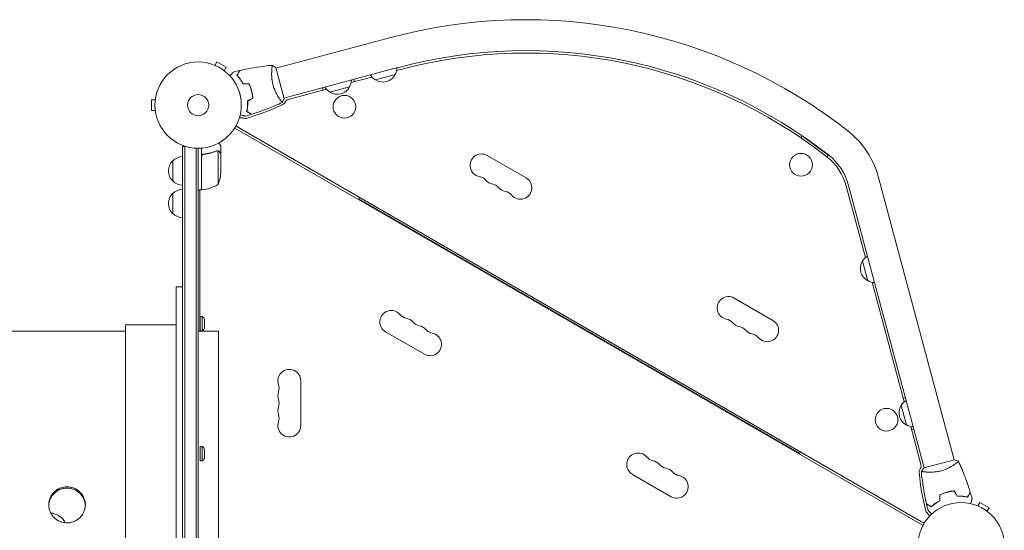
# Model space of a CAD drawing. Units: millimetres. Extents: x -3715 to 4825, y -3892 to 4442.
# Drawn here: x 546 to 1755, y 560 to 1187 of the extents above; entities that cross this region are included whole.
import ezdxf

# ---------------------------------------------------------------- set-up
doc = ezdxf.new("R2010")
doc.units = ezdxf.units.MM
doc.header["$LTSCALE"] = 20
doc.layers.add('2d', color=230, linetype='Continuous')

msp = doc.modelspace()

# ---------------------------------------------------------------- linework, layer by layer
at = {"layer": '2d', "lineweight": 0}
for p, q in [((1001.6, 1165.1), (860.5, 1127.3)), ((784.3, 1131.4), (784.3, 1131.4)), ((784.3, 1131.4), (784.3, 1131.4)), ((785.7, 1130.8), (788.1, 1135)), ((799.3, 1128.5), (788.1, 1135)), ((796.9, 1124.3), (799.3, 1128.5)), ((870.5, 1090.1), (860.4, 1127.8)), ((1011.4, 1128.4), (870.4, 1090.6)), ((1012.2, 1125.5), (1008.7, 1124.5)), ((798.1, 1123.4), (798.1, 1123.4)), ((798.1, 1123.4), (798.1, 1123.4)), ((978.4, 1116.4), (952.9, 1109.6)), ((957.1, 1110.7), (956.3, 1113.6)), ((1006.8, 1119.4), (982.7, 1112.9)), ((922.7, 1101.5), (875.5, 1088.8)), ((917.7, 1103.2), (918.5, 1100.3)), ((951, 1104.4), (926.9, 1097.9)), ((707.6, 1088.5), (707.6, 1075.5)), ((712.4, 1088.5), (707.6, 1088.5)), ((712.6, 1090), (712.6, 1090)), ((712.6, 1090), (712.6, 1090)), ((865.4, 1089.2), (865.4, 1089.2)), ((712.4, 1075.5), (707.6, 1075.5)), ((712.6, 1074), (712.6, 1074)), ((712.6, 1074), (712.6, 1074)), ((809.9, 1053.8), (1655.2, 565.7)), ((814.7, 1054.5), (1653.4, 570.3)), ((1506.6, 1044.3), (1504.9, 1042)), ((1538.9, 1020.7), (1506.6, 1044.3)), ((746, 1031.2), (746, 50.8)), ((746, 1031.2), (749.9, 1031.2)), ((748.5, 1031.2), (748.5, 50.8)), ((762.5, 1029.1), (762.5, 52.9)), ((765, 53), (765, 1029)), ((769, 977.8), (769, 1029.2)), ((793, 1021.7), (793, 1031.5)), ((769.2, 1018.6), (769.2, 977.8)), ((772.8, 1021.7), (771.3, 1021.7)), ((788.8, 1026), (788.8, 1026)), ((789.7, 984.8), (789.7, 1025.6)), ((793, 1021.7), (792.9, 1021.7)), ((793, 999.6), (793, 1021.5)), ((1167.8, 992.6), (1120.1, 1020.1)), ((1537.3, 1018.4), (1538.9, 1020.7)), ((734, 988.7), (734, 1013.7)), ((1600.6, 993.1), (1693.5, 646.4)), ((1584.5, 894.8), (1561, 982.5)), ((1563.9, 983.3), (1656.8, 636.5)), ((734, 948.7), (734, 973.7)), ((769, 977.8), (765, 977.8)), ((767, 804.5), (767, 977.8)), ((962.4, 966.9), (963.4, 968.6)), ((1503.7, 654.4), (962.4, 966.9)), ((1033, 926.1), (1032.5, 925.3)), ((1050.2, 916.2), (1049.7, 915.3)), ((1052, 915.1), (1051.5, 914.3)), ((1587.4, 866.4), (1580.9, 890.5)), ((738, 859), (738, 223)), ((746, 859), (738, 859)), ((1632, 717.5), (1592.6, 864.5)), ((1470.9, 817.6), (1423.3, 845.1)), ((767.5, 804.8), (767.5, 822.3)), ((767.5, 822.3), (770.1, 822.3)), ((770.1, 804.8), (770.1, 822.3)), ((676, 812), (676, 270)), ((738, 812), (676, 812)), ((773, 808.5), (773, 818.5)), ((676, 804.5), (89, 804.5)), ((790, 804.5), (765, 804.5)), ((767.5, 804.8), (770.1, 804.8)), ((790, 277.5), (790, 804.5)), ((995.1, 803.6), (1042.8, 776.1)), ((891, 688.5), (891, 743.5)), ((1633.7, 722.5), (1630.8, 721.7)), ((1414, 706.1), (1413.5, 705.3)), ((1634.9, 689.2), (1628.4, 713.3)), ((1431.3, 696.2), (1430.8, 695.3)), ((1433.1, 695.1), (1432.6, 694.3)), ((1653, 639.1), (1640.1, 687.3)), ((1641.2, 683.1), (1644.1, 683.9)), ((767.5, 645.1), (767.5, 662.6)), ((767.5, 662.6), (770.1, 662.6)), ((770.1, 645.1), (770.1, 662.6)), ((773, 648.9), (773, 658.9)), ((1503.7, 654.4), (1504.7, 656.1)), ((767.5, 645.1), (770.1, 645.1)), ((1694, 646.5), (1656.3, 636.4)), ((1694.8, 641.4), (1694.8, 641.4)), ((1298.3, 628.6), (1345.9, 601.1)), ((1722.7, 589.8), (1725.1, 594)), ((1736.4, 587.5), (1725.1, 594)), ((1721.3, 590.4), (1721.4, 590.4)), ((1721.3, 590.4), (1721.3, 590.4)), ((1734, 583.3), (1736.4, 587.5)), ((1735.1, 582.4), (1735.2, 582.4)), ((1735.2, 582.4), (1735.2, 582.4))]:
    msp.add_line(p, q, dxfattribs=at)
for centre, radius in [((765, 1082), 53), ((765, 1082), 13), ((944.7, 1079.9), 14), ((1505.4, 1008.7), 14), ((1610.4, 695.6), 14), ((1702, 541), 53)]:
    msp.add_circle(centre, radius, dxfattribs=at)
for centre, radius, start, end in [((1167.5, 545.9), 641, 51.9589, 105), ((1167.5, 545.9), 603, 51.9589, 105), ((1167.5, 545.9), 600, 51.9589, 105), ((992.1, 1128), 17, 329.1865, 358.9844), ((936.3, 1113.1), 17, 329.1865, 358.9844), ((991.1, 1127.8), 17, 211.0156, 240.8135), ((991.8, 1127.3), 17, 237.6679, 332.3321), ((935.3, 1112.8), 17, 211.0156, 240.8135), ((936, 1112.3), 17, 237.6679, 332.3321), ((876.8, 1084), 5, 105, 154.6621), ((740.5, 1357), 303, 286.1848, 294.9593), ((865, 1089.6), 8, 294.9593, 334.6621), ((817.9, 1060.1), 6.46, 70.3814, 111.2344), ((822.8, 1073.7), 8, 250.3814, 286.1848), ((817.9, 1060.1), 6.46, 203.7407, 240), ((1495.3, 964.9), 109, 15, 51.9589), ((746.2, 1001.7), 17, 90.6413, 135.8135), ((1113.1, 1008), 14, 60, 259.1099), ((1495.3, 964.9), 68, 15, 51.9589), ((1495.3, 964.9), 71, 15, 51.9589), ((745.5, 1001.2), 17, 132.6679, 227.3321), ((743.1, 1002.8), 50, 338.8998, 356.3757), ((1107.9, 980.5), 14, 40.8901, 79.1099), ((1160.8, 980.5), 14, 220.8901, 60), ((746.2, 1000.7), 17, 224.1865, 269.3587), ((763.7, 1027.5), 50, 276.4728, 301.3497), ((1129, 998.8), 14, 220.8901, 259.1099), ((1123.7, 971.4), 14, 40.8901, 79.1099), ((1144.9, 989.7), 14, 220.8901, 259.1099), ((745.5, 961.2), 17, 132.6679, 227.3321), ((746.2, 961.7), 17, 90.6413, 135.8135), ((769, 980.8), 3, 273.1912, 276.4728), ((1139.6, 962.2), 14, 40.8901, 79.1099), ((746.2, 960.7), 17, 224.1865, 269.3587), ((1595.8, 882.1), 17, 121.0156, 150.8135), ((1595.3, 881.4), 17, 147.6679, 242.3321), ((1596.1, 881.1), 17, 239.1865, 268.9844), ((1416.3, 833), 14, 60, 259.1099), ((765.5, 815.8), 8, 20.3641, 54.7593), ((1002.1, 815.8), 14, 40.8901, 240), ((1023.3, 834.1), 14, 220.8901, 259.1099), ((1018, 806.6), 14, 40.8901, 79.1099), ((1039.2, 824.9), 14, 220.8901, 259.1099), ((1033.9, 797.4), 14, 40.8901, 79.1099), ((1411, 805.5), 14, 40.8901, 79.1099), ((1432.1, 823.8), 14, 220.8901, 259.1099), ((1463.9, 805.5), 14, 220.8901, 60), ((765.5, 811.3), 8, 305.2407, 339.6359), ((1049.8, 788.3), 14, 240, 79.1099), ((1055.1, 815.8), 14, 220.8901, 259.1099), ((1426.8, 796.4), 14, 40.8901, 79.1099), ((1448, 814.7), 14, 220.8901, 259.1099), ((1442.7, 787.2), 14, 40.8901, 79.1099), ((877, 743.5), 14, 0, 199.1099), ((850.5, 734.3), 14, 340.8901, 19.1099), ((877, 725.2), 14, 160.8901, 199.1099), ((850.5, 716), 14, 340.8901, 19.1099), ((1643.3, 704.9), 17, 121.0156, 150.8135), ((877, 706.8), 14, 160.8901, 199.1099), ((850.5, 697.7), 14, 340.8901, 19.1099), ((1642.8, 704.2), 17, 147.6679, 242.3321), ((877, 688.5), 14, 160.8901, 0), ((1643.6, 703.9), 17, 239.1865, 268.9844), ((765.5, 656.1), 8, 20.3641, 54.7593), ((1305.3, 640.8), 14, 40.8901, 240), ((765.5, 651.7), 8, 305.2407, 339.6359), ((1326.4, 659.1), 14, 220.8901, 259.1099), ((1321.1, 631.6), 14, 40.8901, 79.1099), ((1342.3, 649.9), 14, 220.8901, 259.1099), ((1337, 622.4), 14, 40.8901, 79.1099), ((1358.2, 640.8), 14, 220.8901, 259.1099), ((1658.6, 631.4), 8, 140.6735, 185.0407), ((1952.4, 657.3), 303, 185.0407, 193.8152), ((1650.1, 638.4), 3, 320.6735, 15), ((1352.9, 613.3), 14, 240, 79.1099), ((1666, 586.9), 8, 193.8152, 229.6186), ((1656.6, 575.8), 6.46, 8.7712, 49.6186), ((1656.6, 575.8), 6.46, 240, 276.2542)]:
    msp.add_arc(centre, radius, start, end, dxfattribs=at)
for points, knots in [([(812.9, 1118.6), (813.3, 1119.3), (813.7, 1120), (814.3, 1121.1), (814.6, 1121.6), (815, 1122.4), (815.2, 1122.6), (815.4, 1123), (815.5, 1123.2), (815.8, 1123.7), (816, 1124), (816.1, 1124.3), (816.2, 1124.3), (816.2, 1124.4), (816.3, 1124.5), (816.3, 1124.5), (816.3, 1124.5), (816.3, 1124.5), (816.3, 1124.5), (816.3, 1124.5), (816.3, 1124.5), (816.3, 1124.5)], [0, 0, 0, 0, 0.00350666, 0.00350666, 0.00701332, 0.00701332, 0.00876665, 0.00876665, 0.01051997, 0.01051997, 0.01402663, 0.01402663, 0.01577996, 0.01577996, 0.01753329, 0.01753329, 0.02103995, 0.02103995, 0.02454661, 0.02454661, 0.02744921, 0.02744921, 0.02744921, 0.02744921]), ([(816.3, 1124.5), (819.5, 1125.3), (822.8, 1126), (831.1, 1127.6), (836.2, 1128.4), (846.4, 1129.8), (851.4, 1130.4), (856.4, 1130.8)], [0, 0, 0, 0, 10.001335, 10.001335, 25.652861, 25.652861, 40.904303, 40.904303, 40.904303, 40.904303]), ([(857, 1106.7), (856.8, 1107.5), (856.6, 1108.3), (856.2, 1110), (856.1, 1110.8), (855.9, 1112), (855.8, 1112.4), (855.7, 1113.3), (855.7, 1113.7), (855.5, 1114.9), (855.5, 1115.7), (855.4, 1117.2), (855.3, 1117.9), (855.3, 1119.4), (855.3, 1120.1), (855.3, 1122.1), (855.3, 1123.4), (855.5, 1125.1), (855.5, 1125.6), (855.6, 1126.6), (855.6, 1127.1), (855.8, 1128.4), (855.9, 1129.1), (856.1, 1129.9), (856.1, 1130.1), (856.2, 1130.5), (856.3, 1130.6), (856.3, 1130.7), (856.3, 1130.8), (856.4, 1130.8), (856.4, 1130.8), (856.5, 1130.8), (856.5, 1130.8), (856.5, 1130.8), (856.5, 1130.8), (856.5, 1130.8)], [0.16356818, 0.16356818, 0.16356818, 0.16356818, 0.1661247, 0.1661247, 0.16868122, 0.16868122, 0.16995948, 0.16995948, 0.17123774, 0.17123774, 0.17379425, 0.17379425, 0.17635077, 0.17635077, 0.17890729, 0.17890729, 0.18402032, 0.18402032, 0.18657684, 0.18657684, 0.18913336, 0.18913336, 0.19424639, 0.19424639, 0.19680291, 0.19680291, 0.19935943, 0.19935943, 0.20063769, 0.20063769, 0.20191595, 0.20191595, 0.20447247, 0.20447247, 0.20490292, 0.20490292, 0.20490292, 0.20490292]), ([(855.9, 1129), (855.9, 1129.2), (856, 1129.4), (856.1, 1129.9), (856.1, 1130.1), (856.2, 1130.5), (856.3, 1130.6), (856.3, 1130.7), (856.3, 1130.8), (856.4, 1130.8), (856.4, 1130.8), (856.5, 1130.8), (856.5, 1130.8), (856.5, 1130.8), (856.5, 1130.8), (856.5, 1130.8)], [0.19243018, 0.19243018, 0.19243018, 0.19243018, 0.19424639, 0.19424639, 0.19680291, 0.19680291, 0.19935943, 0.19935943, 0.20063769, 0.20063769, 0.20191595, 0.20191595, 0.20447247, 0.20447247, 0.20490292, 0.20490292, 0.20490292, 0.20490292]), ([(856.5, 1130.8), (857.6, 1130.1), (858.8, 1129.2), (860.1, 1128.1), (860.2, 1127.9), (860.4, 1127.8)], [0, 0, 0, 0, 4.405134, 4.405134, 5.108724, 5.108724, 5.108724, 5.108724]), ([(803.8, 1118.1), (804, 1118.2), (804.1, 1118.4), (804.8, 1119.1), (805.4, 1119.7), (806.2, 1120.4), (806.4, 1120.7), (806.8, 1121.1), (807, 1121.3), (807.4, 1121.7), (807.6, 1121.9), (807.9, 1122.1), (808, 1122.3), (808.2, 1122.4), (808.2, 1122.5), (808.3, 1122.6), (808.3, 1122.6), (808.3, 1122.6), (808.3, 1122.6), (808.3, 1122.6), (808.3, 1122.6), (808.3, 1122.6), (808.3, 1122.6), (808.3, 1122.6)], [0.00292252, 0.00292252, 0.00292252, 0.00292252, 0.00379004, 0.00379004, 0.00758008, 0.00758008, 0.0094751, 0.0094751, 0.01137012, 0.01137012, 0.01326514, 0.01326514, 0.01516016, 0.01516016, 0.01705518, 0.01705518, 0.01800269, 0.01800269, 0.0189502, 0.0189502, 0.02274024, 0.02274024, 0.02935902, 0.02935902, 0.02935902, 0.02935902]), ([(812.7, 1118.6), (813, 1119.3), (813.4, 1119.9), (814.1, 1121.1), (814.4, 1121.6), (814.8, 1122.3), (814.9, 1122.5), (815.2, 1123), (815.3, 1123.1), (815.6, 1123.7), (815.7, 1123.9), (815.9, 1124.2), (815.9, 1124.3), (816, 1124.4), (816, 1124.4), (816, 1124.4), (816, 1124.4), (816, 1124.4), (816, 1124.5), (816, 1124.5), (816, 1124.5), (816, 1124.5), (816, 1124.5), (816, 1124.5)], [0, 0, 0, 0, 0.0035063, 0.0035063, 0.0070126, 0.0070126, 0.00876575, 0.00876575, 0.0105189, 0.0105189, 0.0140252, 0.0140252, 0.01577835, 0.01577835, 0.01665493, 0.01665493, 0.0175315, 0.0175315, 0.02103781, 0.02103781, 0.02454411, 0.02454411, 0.0274484, 0.0274484, 0.0274484, 0.0274484]), ([(820.1, 1108.1), (819.5, 1109.2), (818.9, 1110.3), (817.7, 1112.2), (817, 1113.2), (816.1, 1114.5), (815.8, 1114.9), (815.1, 1115.7), (814.8, 1116.1), (813.9, 1117.3), (813.2, 1118), (812.7, 1118.6)], [0, 0, 0, 0, 0.00404294, 0.00404294, 0.00808588, 0.00808588, 0.01010735, 0.01010735, 0.01212882, 0.01212882, 0.01617176, 0.01617176, 0.01617176, 0.01617176]), ([(820.1, 1108.1), (819.5, 1109.2), (818.9, 1110.3), (817.7, 1112.2), (817, 1113.2), (816.1, 1114.5), (815.8, 1114.9), (815.1, 1115.7), (814.8, 1116.1), (813.9, 1117.3), (813.2, 1118), (812.7, 1118.6)], [0, 0, 0, 0, 0.00404294, 0.00404294, 0.00808588, 0.00808588, 0.01010735, 0.01010735, 0.01212882, 0.01212882, 0.01617176, 0.01617176, 0.01617176, 0.01617176]), ([(820.2, 1108.3), (819.7, 1109.4), (819.1, 1110.4), (817.8, 1112.4), (817.2, 1113.3), (816, 1115), (815.3, 1115.8), (814.1, 1117.3), (813.5, 1118), (812.9, 1118.6)], [0, 0, 0, 0, 0.00398181, 0.00398181, 0.00796362, 0.00796362, 0.01194542, 0.01194542, 0.01592723, 0.01592723, 0.01592723, 0.01592723]), ([(830.5, 1099.6), (830.1, 1101.1), (829.7, 1102.5), (828.9, 1104.6), (828.6, 1105.4), (828, 1106.7), (827.7, 1107.4), (827.4, 1108.1)], [0.009233803, 0.009233803, 0.009233803, 0.009233803, 0.013850802, 0.013850802, 0.016159301, 0.016159301, 0.0184678, 0.0184678, 0.0184678, 0.0184678]), ([(830.5, 1099.6), (830.1, 1101.1), (829.7, 1102.5), (828.9, 1104.6), (828.6, 1105.4), (828, 1106.7), (827.7, 1107.4), (827.4, 1108.1)], [0.009233803, 0.009233803, 0.009233803, 0.009233803, 0.013850802, 0.013850802, 0.016159301, 0.016159301, 0.0184678, 0.0184678, 0.0184678, 0.0184678]), ([(830.7, 1099.6), (830.3, 1101.1), (829.8, 1102.6), (829, 1104.8), (828.7, 1105.5), (828.1, 1106.9), (827.8, 1107.6), (827.5, 1108.3)], [0.009405818, 0.009405818, 0.009405818, 0.009405818, 0.01410835, 0.01410835, 0.016459616, 0.016459616, 0.018810883, 0.018810883, 0.018810883, 0.018810883]), ([(868.6, 1085.4), (868.6, 1085.4), (868.6, 1085.4), (868.6, 1085.4), (868.6, 1085.4), (868.6, 1085.4), (868.6, 1085.4), (868.5, 1085.4), (868.5, 1085.5), (868.2, 1085.6), (868, 1085.9), (867.4, 1086.5), (867.2, 1086.7), (866.8, 1087.3), (866.5, 1087.6), (865.8, 1088.6), (865.2, 1089.5), (864.4, 1090.6), (864.2, 1090.9), (863.9, 1091.4), (863.7, 1091.6), (863.2, 1092.4), (862.9, 1093), (862.2, 1094.2), (861.9, 1094.8), (861.4, 1095.7), (861.2, 1096), (860.9, 1096.7), (860.7, 1097.1), (859.8, 1098.8), (859.2, 1100.2), (858.3, 1102.6), (858, 1103.4), (857.5, 1105), (857.2, 1105.8), (857, 1106.7)], [0.12220864, 0.12220864, 0.12220864, 0.12220864, 0.12268837, 0.12268837, 0.12524335, 0.12524335, 0.12652085, 0.12652085, 0.12779834, 0.12779834, 0.13290832, 0.13290832, 0.13546331, 0.13546331, 0.1380183, 0.1380183, 0.14312827, 0.14312827, 0.14440577, 0.14440577, 0.14568326, 0.14568326, 0.14823825, 0.14823825, 0.15079324, 0.15079324, 0.15207073, 0.15207073, 0.15334823, 0.15334823, 0.15845821, 0.15845821, 0.16101319, 0.16101319, 0.16356818, 0.16356818, 0.16356818, 0.16356818]), ([(832.1, 1090.6), (831.9, 1092.1), (831.8, 1093.5), (831.4, 1095.8), (831.2, 1096.5), (830.9, 1098), (830.7, 1098.8), (830.5, 1099.6)], [0, 0, 0, 0, 0.004616902, 0.004616902, 0.006925353, 0.006925353, 0.009233803, 0.009233803, 0.009233803, 0.009233803]), ([(832.1, 1090.6), (831.9, 1092.1), (831.8, 1093.5), (831.4, 1095.8), (831.2, 1096.5), (830.9, 1098), (830.7, 1098.8), (830.5, 1099.6)], [0, 0, 0, 0, 0.004616902, 0.004616902, 0.006925353, 0.006925353, 0.009233803, 0.009233803, 0.009233803, 0.009233803]), ([(832.3, 1090.5), (832.2, 1092), (832, 1093.5), (831.6, 1095.8), (831.4, 1096.5), (831.1, 1098.1), (830.9, 1098.8), (830.7, 1099.6)], [0, 0, 0, 0, 0.004702909, 0.004702909, 0.007054363, 0.007054363, 0.009405818, 0.009405818, 0.009405818, 0.009405818]), ([(825.8, 1087), (825.8, 1085.7), (825.8, 1084.5), (825.7, 1082.1), (825.7, 1081), (825.5, 1079.4), (825.4, 1078.9), (825.3, 1077.8), (825.2, 1077.3), (825, 1075.9), (824.8, 1075), (824.6, 1074.1)], [0, 0, 0, 0, 0.00404294, 0.00404294, 0.00808588, 0.00808588, 0.01010735, 0.01010735, 0.01212882, 0.01212882, 0.01617176, 0.01617176, 0.01617176, 0.01617176]), ([(825.8, 1087), (825.8, 1085.7), (825.8, 1084.5), (825.7, 1082.1), (825.7, 1081), (825.5, 1079.4), (825.4, 1078.9), (825.3, 1077.8), (825.2, 1077.3), (825, 1075.9), (824.8, 1075), (824.6, 1074.1)], [0, 0, 0, 0, 0.00404294, 0.00404294, 0.00808588, 0.00808588, 0.01010735, 0.01010735, 0.01212882, 0.01212882, 0.01617176, 0.01617176, 0.01617176, 0.01617176]), ([(826, 1086.9), (826, 1085.6), (826, 1084.4), (825.9, 1082.1), (825.9, 1081), (825.6, 1078.9), (825.5, 1077.9), (825.2, 1075.9), (825, 1075), (824.8, 1074.2)], [0, 0, 0, 0, 0.00398181, 0.00398181, 0.00796362, 0.00796362, 0.01194542, 0.01194542, 0.01592723, 0.01592723, 0.01592723, 0.01592723]), ([(868.6, 1085.4), (865.6, 1084), (862.6, 1082.7), (854.8, 1079.4), (850, 1077.4), (840.4, 1073.9), (835.5, 1072.3), (830.7, 1070.8)], [0.059167, 0.059167, 0.059167, 0.059167, 10.001334, 10.001334, 25.653123, 25.653123, 40.963039, 40.963039, 40.963039, 40.963039]), ([(822.9, 1068.5), (822.9, 1068.5), (822.8, 1068.5), (822.8, 1068.5), (822.8, 1068.5), (822.8, 1068.5), (822.8, 1068.5), (822.8, 1068.5), (822.8, 1068.5), (822.7, 1068.5), (822.6, 1068.6), (822.2, 1068.7), (821.8, 1068.8), (821, 1069), (820.7, 1069.1), (820.1, 1069.2), (819.8, 1069.3), (818.8, 1069.6), (818, 1069.8), (817, 1070.1), (816.8, 1070.1), (816.7, 1070.2)], [0.03093242, 0.03093242, 0.03093242, 0.03093242, 0.03756195, 0.03756195, 0.04131815, 0.04131815, 0.04225719, 0.04225719, 0.04319624, 0.04319624, 0.04507434, 0.04507434, 0.04883054, 0.04883054, 0.05070863, 0.05070863, 0.05258673, 0.05258673, 0.05634293, 0.05634293, 0.0571887, 0.0571887, 0.0571887, 0.0571887]), ([(822.9, 1068.5), (822.8, 1068.5), (822.8, 1068.5), (822.8, 1068.5), (822.8, 1068.5), (822.8, 1068.5), (822.8, 1068.5), (822.8, 1068.5)], [0.032466378, 0.032466378, 0.032466378, 0.032466378, 0.03756195, 0.03756195, 0.041318145, 0.041318145, 0.042083011, 0.042083011, 0.042083011, 0.042083011]), ([(824.6, 1074.1), (825.3, 1073.7), (825.9, 1073.4), (827, 1072.7), (827.6, 1072.4), (828.3, 1072), (828.5, 1071.8), (828.9, 1071.6), (829.1, 1071.5), (829.6, 1071.2), (829.9, 1071), (830.2, 1070.9), (830.2, 1070.8), (830.3, 1070.8), (830.3, 1070.8), (830.4, 1070.8), (830.4, 1070.8), (830.4, 1070.7), (830.4, 1070.7), (830.4, 1070.7), (830.4, 1070.7), (830.4, 1070.7), (830.4, 1070.7), (830.4, 1070.7)], [0, 0, 0, 0, 0.0035063, 0.0035063, 0.0070126, 0.0070126, 0.00876575, 0.00876575, 0.0105189, 0.0105189, 0.0140252, 0.0140252, 0.01577835, 0.01577835, 0.01665493, 0.01665493, 0.0175315, 0.0175315, 0.02103781, 0.02103781, 0.02454411, 0.02454411, 0.0274484, 0.0274484, 0.0274484, 0.0274484]), ([(824.8, 1074.2), (825.5, 1073.8), (826.1, 1073.5), (827.3, 1072.8), (827.8, 1072.5), (828.5, 1072.1), (828.7, 1071.9), (829.1, 1071.7), (829.3, 1071.6), (829.9, 1071.3), (830.1, 1071.1), (830.4, 1071), (830.5, 1070.9), (830.6, 1070.9), (830.6, 1070.8), (830.7, 1070.8), (830.7, 1070.8), (830.7, 1070.8), (830.7, 1070.8), (830.7, 1070.8), (830.7, 1070.8), (830.7, 1070.8)], [0, 0, 0, 0, 0.00350666, 0.00350666, 0.00701332, 0.00701332, 0.00876665, 0.00876665, 0.01051997, 0.01051997, 0.01402663, 0.01402663, 0.01577996, 0.01577996, 0.01753329, 0.01753329, 0.02103995, 0.02103995, 0.02454661, 0.02454661, 0.02744921, 0.02744921, 0.02744921, 0.02744921]), ([(793, 1031.5), (793, 1031.5), (792.9, 1031.6), (792.8, 1031.9), (792.7, 1032.1), (792.5, 1032.3), (792.5, 1032.4), (792.4, 1032.6), (792.3, 1032.7), (792.3, 1032.7), (791.9, 1033.5), (791.3, 1034.4), (790.6, 1035.6)], [0.5, 0.5, 0.5, 0.5, 0.625, 0.625, 0.6875, 0.6875, 0.71875, 0.734375, 0.734375, 0.75, 0.75, 0.9464969, 0.9464969, 0.9464969, 0.9464969]), ([(769, 1018.8), (769, 1019), (769, 1019.2), (769.1, 1019.5), (769.1, 1019.7), (769.3, 1020), (769.3, 1020.2), (769.5, 1020.5), (769.6, 1020.7), (769.9, 1020.9), (770, 1021.1), (770.3, 1021.3), (770.5, 1021.4), (770.8, 1021.5), (771, 1021.6), (771.3, 1021.7), (771.5, 1021.7), (771.7, 1021.8)], [0, 0, 0, 0, 0.000547172, 0.000547172, 0.001094344, 0.001094344, 0.001641516, 0.001641516, 0.002188688, 0.002188688, 0.00273586, 0.00273586, 0.003283032, 0.003283032, 0.003830204, 0.003830204, 0.004377377, 0.004377377, 0.004377377, 0.004377377]), ([(769.4, 1019.6), (769.5, 1019.9), (769.6, 1020.1), (769.8, 1020.5), (769.9, 1020.6), (770.1, 1020.8), (770.2, 1020.9), (770.6, 1021.1), (770.8, 1021.3), (771.3, 1021.5), (771.6, 1021.6), (771.9, 1021.6)], [0.001013661, 0.001013661, 0.001013661, 0.001013661, 0.001852653, 0.001852653, 0.002272148, 0.002272148, 0.002691644, 0.002691644, 0.003530636, 0.003530636, 0.004369628, 0.004369628, 0.004369628, 0.004369628]), ([(787.7, 1025.8), (785.2, 1024.8), (782.7, 1024), (778.7, 1023), (777.3, 1022.7), (775.2, 1022.3), (774.5, 1022.1), (773.1, 1021.9), (772.4, 1021.8), (771.7, 1021.8)], [0, 0, 0, 0, 0.00869705, 0.00869705, 0.01304558, 0.01304558, 0.01521984, 0.01521984, 0.01739411, 0.01739411, 0.01739411, 0.01739411]), ([(771.9, 1021.6), (774.7, 1021.9), (777.5, 1022.4), (782.7, 1023.8), (785.3, 1024.6), (787.7, 1025.6)], [0, 0, 0, 0, 0.00859307, 0.00859307, 0.01718614, 0.01718614, 0.01718614, 0.01718614]), ([(788.8, 1025.8), (789, 1025.8), (789.1, 1025.8), (789.4, 1025.7), (789.6, 1025.7), (789.7, 1025.6)], [0.001328787, 0.001328787, 0.001328787, 0.001328787, 0.001872455, 0.001872455, 0.002416124, 0.002416124, 0.002416124, 0.002416124]), ([(789.1, 1026), (789.3, 1026), (789.5, 1025.9), (789.8, 1025.8), (789.9, 1025.8), (790, 1025.7)], [0.000526185, 0.000526185, 0.000526185, 0.000526185, 0.001315456, 0.001315456, 0.002104727, 0.002104727, 0.002104727, 0.002104727]), ([(790, 1025.7), (790.2, 1025.7), (790.3, 1025.6), (790.5, 1025.5), (790.6, 1025.4), (790.7, 1025.3), (790.7, 1025.3), (790.7, 1025.3), (790.7, 1025.3), (790.8, 1025.3), (790.8, 1025.3), (791, 1025), (791.2, 1024.8), (791.4, 1024.5)], [0, 0, 0, 0, 0.25, 0.25, 0.375, 0.4375, 0.46875, 0.484375, 0.492188, 0.492188, 0.5, 0.5, 1, 1, 1, 1]), ([(791.4, 1024.3), (791.3, 1024.4), (791.2, 1024.6), (791, 1024.8), (790.9, 1024.9), (790.6, 1025.2), (790.4, 1025.4), (790.1, 1025.5)], [0, 0, 0, 0, 0.001089402, 0.001089402, 0.002178803, 0.002178803, 0.004357607, 0.004357607, 0.004357607, 0.004357607]), ([(793, 1021.5), (792.9, 1021.7), (792.7, 1022), (792.1, 1023), (791.8, 1023.6), (791.4, 1024.3)], [0, 0, 0, 0, 0.00517024, 0.00517024, 0.01034048, 0.01034048, 0.01034048, 0.01034048]), ([(1698.6, 644.6), (1698.6, 644.6), (1698.6, 644.6), (1698.6, 644.6), (1698.6, 644.6), (1698.6, 644.6), (1698.6, 644.6), (1698.6, 644.5), (1698.6, 644.5), (1698.4, 644.2), (1698.2, 644), (1697.5, 643.4), (1697.3, 643.2), (1696.7, 642.8), (1696.4, 642.5), (1695.4, 641.8), (1694.6, 641.2), (1693.4, 640.4), (1693.2, 640.2), (1692.6, 639.9), (1692.4, 639.7), (1691.6, 639.2), (1691, 638.9), (1689.9, 638.2), (1689.3, 637.9), (1688.3, 637.4), (1688, 637.2), (1687.3, 636.9), (1687, 636.7), (1685.3, 635.8), (1683.8, 635.2), (1681.5, 634.3), (1680.7, 634), (1679, 633.5), (1678.2, 633.2), (1677.4, 633)], [0.12220864, 0.12220864, 0.12220864, 0.12220864, 0.12268837, 0.12268837, 0.12524335, 0.12524335, 0.12652085, 0.12652085, 0.12779834, 0.12779834, 0.13290832, 0.13290832, 0.13546331, 0.13546331, 0.1380183, 0.1380183, 0.14312827, 0.14312827, 0.14440577, 0.14440577, 0.14568326, 0.14568326, 0.14823825, 0.14823825, 0.15079324, 0.15079324, 0.15207073, 0.15207073, 0.15334823, 0.15334823, 0.15845821, 0.15845821, 0.16101319, 0.16101319, 0.16356818, 0.16356818, 0.16356818, 0.16356818]), ([(1698.6, 644.6), (1700, 641.6), (1701.4, 638.6), (1703.5, 633.7), (1704.2, 631.8), (1705, 629.9)], [0.059167, 0.059167, 0.059167, 0.059167, 10.001334, 10.001334, 16.200089, 16.200089, 16.200089, 16.200089]), ([(1698.6, 644.6), (1699.6, 642.6), (1700.5, 640.6), (1703.5, 633.8), (1705.4, 629), (1709.1, 619.3), (1710.8, 614.4), (1712.7, 608.6), (1713, 607.6), (1713.2, 606.7)], [0.059168, 0.059168, 0.059168, 0.059168, 6.739844, 6.739844, 22.392117, 22.392117, 38.041664, 38.041664, 40.963236, 40.963236, 40.963236, 40.963236]), ([(1653.2, 632.5), (1654, 633.6), (1654.9, 634.8), (1656, 636.1), (1656.1, 636.2), (1656.3, 636.4)], [0, 0, 0, 0, 4.405134, 4.405134, 5.108724, 5.108724, 5.108724, 5.108724]), ([(1677.4, 633), (1676.5, 632.8), (1675.7, 632.6), (1674.1, 632.2), (1673.2, 632.1), (1672, 631.9), (1671.6, 631.8), (1670.8, 631.7), (1670.4, 631.7), (1669.2, 631.5), (1668.4, 631.5), (1666.8, 631.4), (1666.1, 631.3), (1664.6, 631.3), (1663.9, 631.3), (1661.9, 631.3), (1660.7, 631.3), (1659, 631.5), (1658.4, 631.5), (1657.4, 631.6), (1657, 631.6), (1655.7, 631.8), (1655, 631.9), (1654.2, 632.1), (1653.9, 632.1), (1653.6, 632.2), (1653.4, 632.3), (1653.3, 632.3), (1653.3, 632.3), (1653.2, 632.4), (1653.2, 632.4), (1653.2, 632.5), (1653.2, 632.5), (1653.2, 632.5), (1653.2, 632.5), (1653.2, 632.5)], [0.16356818, 0.16356818, 0.16356818, 0.16356818, 0.1661247, 0.1661247, 0.16868122, 0.16868122, 0.16995948, 0.16995948, 0.17123774, 0.17123774, 0.17379425, 0.17379425, 0.17635077, 0.17635077, 0.17890729, 0.17890729, 0.18402032, 0.18402032, 0.18657684, 0.18657684, 0.18913336, 0.18913336, 0.19424639, 0.19424639, 0.19680291, 0.19680291, 0.19935943, 0.19935943, 0.20063769, 0.20063769, 0.20191595, 0.20191595, 0.20447247, 0.20447247, 0.20490292, 0.20490292, 0.20490292, 0.20490292]), ([(1655.1, 631.9), (1654.8, 631.9), (1654.6, 632), (1654.2, 632.1), (1653.9, 632.1), (1653.6, 632.2), (1653.4, 632.3), (1653.3, 632.3), (1653.3, 632.3), (1653.2, 632.4), (1653.2, 632.4), (1653.2, 632.5), (1653.2, 632.5), (1653.2, 632.5), (1653.2, 632.5), (1653.2, 632.5)], [0.19243018, 0.19243018, 0.19243018, 0.19243018, 0.19424639, 0.19424639, 0.19680291, 0.19680291, 0.19935943, 0.19935943, 0.20063769, 0.20063769, 0.20191595, 0.20191595, 0.20447247, 0.20447247, 0.20490292, 0.20490292, 0.20490292, 0.20490292]), ([(1659.5, 592.3), (1658.8, 595.5), (1658.1, 598.8), (1656.5, 607.1), (1655.6, 612.2), (1654.2, 622.4), (1653.6, 627.4), (1653.2, 632.4)], [0, 0, 0, 0, 10.001335, 10.001335, 25.652861, 25.652861, 40.904302, 40.904302, 40.904302, 40.904302]), ([(1707.8, 622.6), (1708, 622.1), (1708.2, 621.6), (1709.1, 619.1), (1709.8, 617), (1710.5, 615)], [24.023069, 24.023069, 24.023069, 24.023069, 25.653152, 25.653152, 32.187118, 32.187118, 32.187118, 32.187118]), ([(604, 569), (602.5, 569), (601.1, 569.2), (599.3, 569.5), (598.9, 569.6), (598.2, 569.8), (597.8, 569.9), (596.8, 570.2), (596.1, 570.4), (594.7, 571), (594.1, 571.3), (593.1, 571.8), (592.8, 572), (592.1, 572.4), (591.8, 572.6), (590.3, 573.6), (589.1, 574.5), (587.6, 576.1), (587.1, 576.6), (586.4, 577.5), (586.2, 577.8), (585.7, 578.3), (585.5, 578.6), (584.5, 580.2), (583.8, 581.4), (582.9, 583.5), (582.7, 584.1), (582.3, 585.5), (582.1, 586.2), (581.6, 588.4), (581.5, 589.8), (581.5, 592), (581.5, 592.7), (581.7, 594.1), (581.8, 594.9), (582.1, 596.3), (582.2, 597), (582.7, 598.3), (582.9, 599), (583.8, 601), (584.5, 602.3), (585.7, 604.1), (586.1, 604.6), (587.1, 605.8), (587.6, 606.3), (589.1, 607.8), (590.2, 608.7), (591.8, 609.7), (592.1, 609.9), (592.7, 610.3), (593.1, 610.4), (594, 610.9), (594.7, 611.2), (596, 611.8), (596.7, 612), (598.1, 612.4), (598.9, 612.6), (601, 613), (602.5, 613.2), (604, 613.2)], [0.07037727, 0.07037727, 0.07037727, 0.07037727, 0.07477483, 0.07477483, 0.07587422, 0.07587422, 0.07697361, 0.07697361, 0.07917239, 0.07917239, 0.08137117, 0.08137117, 0.08247056, 0.08247056, 0.08356995, 0.08356995, 0.08796751, 0.08796751, 0.09016629, 0.09016629, 0.09126568, 0.09126568, 0.09236507, 0.09236507, 0.09676263, 0.09676263, 0.0989614, 0.0989614, 0.10116018, 0.10116018, 0.10555774, 0.10555774, 0.10775652, 0.10775652, 0.1099553, 0.1099553, 0.11215408, 0.11215408, 0.11435286, 0.11435286, 0.11875042, 0.11875042, 0.1209492, 0.1209492, 0.12314798, 0.12314798, 0.12754553, 0.12754553, 0.12864492, 0.12864492, 0.12974431, 0.12974431, 0.13194309, 0.13194309, 0.13414187, 0.13414187, 0.13634065, 0.13634065, 0.14073821, 0.14073821, 0.14073821, 0.14073821]), ([(581.5, 590.5), (581.5, 590.9), (581.6, 591.4), (581.7, 592.5), (581.8, 593.2), (582.1, 594.6), (582.2, 595.3), (582.7, 596.7), (582.9, 597.4), (583.8, 599.4), (584.5, 600.7), (585.7, 602.4), (586.1, 603), (587.1, 604.1), (587.6, 604.7), (589.1, 606.2), (590.2, 607.1), (591.8, 608.1), (592.1, 608.3), (592.7, 608.6), (593.1, 608.8), (594, 609.3), (594.7, 609.6), (596, 610.2), (596.7, 610.4), (598.1, 610.8), (598.9, 611), (601, 611.4), (602.5, 611.6), (604, 611.6)], [0.10639099, 0.10639099, 0.10639099, 0.10639099, 0.10775983, 0.10775983, 0.10995868, 0.10995868, 0.11215753, 0.11215753, 0.11435637, 0.11435637, 0.11875407, 0.11875407, 0.12095291, 0.12095291, 0.12315176, 0.12315176, 0.12754945, 0.12754945, 0.12864887, 0.12864887, 0.1297483, 0.1297483, 0.13194714, 0.13194714, 0.13414599, 0.13414599, 0.13634484, 0.13634484, 0.14074253, 0.14074253, 0.14074253, 0.14074253]), ([(604, 613.2), (605.5, 613.2), (606.9, 613), (609.1, 612.6), (609.8, 612.5), (611.2, 612), (611.9, 611.8), (614, 611), (615.3, 610.3), (616.8, 609.3), (617.1, 609.1), (617.7, 608.7), (618, 608.5), (618.8, 607.8), (619.4, 607.3), (621, 605.8), (621.9, 604.7), (622.9, 603.2), (623.1, 602.9), (623.5, 602.3), (623.7, 602), (624.2, 601), (624.5, 600.4), (625.1, 599), (625.3, 598.4), (625.6, 597.3), (625.7, 597), (625.9, 596.3), (626, 595.9), (626.4, 594.2), (626.5, 592.7), (626.5, 590.6), (626.5, 589.8), (626.4, 588.8), (626.3, 588.4), (626.2, 587.7), (626.1, 587.3), (625.8, 585.5), (625.4, 584.2), (624.5, 582.1), (624.2, 581.5), (623.5, 580.2), (623.1, 579.6), (621.9, 577.7), (621, 576.6), (618.9, 574.5), (617.7, 573.6), (615.9, 572.4), (615.3, 572), (614, 571.3), (613.3, 571), (611.2, 570.2), (609.8, 569.7), (607.7, 569.3), (606.9, 569.2), (605.5, 569), (604.7, 569), (604, 569)], [0, 0, 0, 0, 0.00439858, 0.00439858, 0.00659787, 0.00659787, 0.00879716, 0.00879716, 0.01319574, 0.01319574, 0.01429538, 0.01429538, 0.01539503, 0.01539503, 0.01759432, 0.01759432, 0.0219929, 0.0219929, 0.02309254, 0.02309254, 0.02419219, 0.02419219, 0.02639148, 0.02639148, 0.02859077, 0.02859077, 0.02969041, 0.02969041, 0.03079006, 0.03079006, 0.03518864, 0.03518864, 0.03738793, 0.03738793, 0.03848757, 0.03848757, 0.03958722, 0.03958722, 0.0439858, 0.0439858, 0.04618509, 0.04618509, 0.04838438, 0.04838438, 0.05278296, 0.05278296, 0.05718154, 0.05718154, 0.05938083, 0.05938083, 0.06158012, 0.06158012, 0.0659787, 0.0659787, 0.06817798, 0.06817798, 0.07037727, 0.07037727, 0.07037727, 0.07037727]), ([(604, 611.6), (605.5, 611.6), (606.9, 611.4), (609.1, 611), (609.8, 610.8), (611.2, 610.4), (611.9, 610.2), (614, 609.4), (615.3, 608.7), (616.8, 607.7), (617.1, 607.5), (617.7, 607.1), (618, 606.8), (618.8, 606.2), (619.4, 605.7), (621, 604.2), (621.9, 603.1), (622.9, 601.6), (623.1, 601.3), (623.5, 600.7), (623.7, 600.3), (624.2, 599.4), (624.5, 598.7), (625.1, 597.4), (625.3, 596.8), (625.6, 595.7), (625.7, 595.4), (625.9, 594.7), (626, 594.3), (626.3, 592.8), (626.4, 591.6), (626.5, 590.5)], [0, 0, 0, 0, 0.00439872, 0.00439872, 0.00659807, 0.00659807, 0.00879743, 0.00879743, 0.01319615, 0.01319615, 0.01429583, 0.01429583, 0.0153955, 0.0153955, 0.01759486, 0.01759486, 0.02199358, 0.02199358, 0.02309326, 0.02309326, 0.02419294, 0.02419294, 0.02639229, 0.02639229, 0.02859165, 0.02859165, 0.02969133, 0.02969133, 0.03079101, 0.03079101, 0.03437065, 0.03437065, 0.03437065, 0.03437065]), ([(1684.4, 606.7), (1682.9, 606.3), (1681.4, 605.8), (1679.2, 605), (1678.5, 604.7), (1677.1, 604.1), (1676.4, 603.8), (1675.8, 603.5)], [0.009405818, 0.009405818, 0.009405818, 0.009405818, 0.01410835, 0.01410835, 0.016459616, 0.016459616, 0.018810883, 0.018810883, 0.018810883, 0.018810883]), ([(1684.5, 606.5), (1683, 606.1), (1681.5, 605.7), (1679.4, 604.9), (1678.7, 604.6), (1677.3, 604), (1676.6, 603.7), (1676, 603.4)], [0.009233803, 0.009233803, 0.009233803, 0.009233803, 0.013850802, 0.013850802, 0.016159301, 0.016159301, 0.0184678, 0.0184678, 0.0184678, 0.0184678]), ([(1693.6, 608.3), (1692.1, 608.2), (1690.6, 608), (1688.3, 607.6), (1687.5, 607.4), (1686, 607.1), (1685.2, 606.9), (1684.4, 606.7)], [0, 0, 0, 0, 0.004702909, 0.004702909, 0.007054363, 0.007054363, 0.009405818, 0.009405818, 0.009405818, 0.009405818]), ([(1693.4, 608.1), (1692, 607.9), (1690.5, 607.8), (1688.2, 607.4), (1687.5, 607.2), (1686, 606.9), (1685.2, 606.7), (1684.5, 606.5)], [0, 0, 0, 0, 0.004616902, 0.004616902, 0.006925353, 0.006925353, 0.009233803, 0.009233803, 0.009233803, 0.009233803]), ([(1709.8, 600.8), (1710.2, 601.5), (1710.6, 602.1), (1711.3, 603.3), (1711.6, 603.8), (1712, 604.5), (1712.1, 604.7), (1712.3, 605.1), (1712.4, 605.3), (1712.7, 605.9), (1712.9, 606.1), (1713.1, 606.4), (1713.1, 606.5), (1713.2, 606.6), (1713.2, 606.6), (1713.2, 606.7), (1713.2, 606.7), (1713.2, 606.7), (1713.2, 606.7), (1713.2, 606.7), (1713.2, 606.7), (1713.2, 606.7)], [0, 0, 0, 0, 0.00350666, 0.00350666, 0.00701332, 0.00701332, 0.00876665, 0.00876665, 0.01051997, 0.01051997, 0.01402663, 0.01402663, 0.01577996, 0.01577996, 0.01753329, 0.01753329, 0.02103995, 0.02103995, 0.02454661, 0.02454661, 0.02744921, 0.02744921, 0.02744921, 0.02744921]), ([(1709.9, 600.6), (1710.3, 601.3), (1710.7, 601.9), (1711.3, 603), (1711.7, 603.6), (1712.1, 604.3), (1712.2, 604.5), (1712.4, 604.9), (1712.5, 605.1), (1712.8, 605.6), (1713, 605.9), (1713.2, 606.2), (1713.2, 606.2), (1713.2, 606.3), (1713.3, 606.3), (1713.3, 606.4), (1713.3, 606.4), (1713.3, 606.4), (1713.3, 606.4), (1713.3, 606.4), (1713.3, 606.4), (1713.3, 606.4), (1713.3, 606.4), (1713.3, 606.4)], [0, 0, 0, 0, 0.0035063, 0.0035063, 0.0070126, 0.0070126, 0.00876575, 0.00876575, 0.0105189, 0.0105189, 0.0140252, 0.0140252, 0.01577835, 0.01577835, 0.01665493, 0.01665493, 0.0175315, 0.0175315, 0.02103781, 0.02103781, 0.02454411, 0.02454411, 0.0274484, 0.0274484, 0.0274484, 0.0274484]), ([(1675.8, 596.2), (1674.7, 595.7), (1673.6, 595.1), (1671.7, 593.8), (1670.7, 593.2), (1669, 592), (1668.2, 591.3), (1666.7, 590.1), (1666, 589.5), (1665.4, 588.9)], [0, 0, 0, 0, 0.00398181, 0.00398181, 0.00796362, 0.00796362, 0.01194542, 0.01194542, 0.01592723, 0.01592723, 0.01592723, 0.01592723]), ([(1676, 596.1), (1674.8, 595.5), (1673.8, 594.9), (1671.8, 593.7), (1670.9, 593), (1669.5, 592.1), (1669.1, 591.8), (1668.3, 591.1), (1667.9, 590.8), (1666.7, 589.9), (1666.1, 589.2), (1665.4, 588.7)], [0, 0, 0, 0, 0.00404294, 0.00404294, 0.00808588, 0.00808588, 0.01010735, 0.01010735, 0.01212882, 0.01212882, 0.01617176, 0.01617176, 0.01617176, 0.01617176]), ([(1697.1, 601.8), (1698.3, 601.8), (1699.6, 601.8), (1701.9, 601.7), (1703, 601.7), (1704.6, 601.5), (1705.2, 601.4), (1706.2, 601.3), (1706.7, 601.2), (1708.2, 601), (1709.1, 600.8), (1709.9, 600.6)], [0, 0, 0, 0, 0.00404294, 0.00404294, 0.00808588, 0.00808588, 0.01010735, 0.01010735, 0.01212882, 0.01212882, 0.01617176, 0.01617176, 0.01617176, 0.01617176]), ([(1697.2, 602), (1698.4, 602), (1699.6, 602), (1701.9, 601.9), (1703, 601.9), (1705.2, 601.6), (1706.2, 601.5), (1708.1, 601.2), (1709, 601), (1709.8, 600.8)], [0, 0, 0, 0, 0.00398181, 0.00398181, 0.00796362, 0.00796362, 0.01194542, 0.01194542, 0.01592723, 0.01592723, 0.01592723, 0.01592723]), ([(1715.5, 598.9), (1715.5, 598.9), (1715.5, 598.8), (1715.5, 598.8), (1715.5, 598.8), (1715.5, 598.8), (1715.5, 598.8), (1715.5, 598.8), (1715.5, 598.8), (1715.5, 598.7), (1715.5, 598.6), (1715.4, 598.2), (1715.3, 597.8), (1715.1, 597), (1715, 596.7), (1714.8, 596.1), (1714.7, 595.8), (1714.5, 594.8), (1714.3, 594), (1714, 593), (1713.9, 592.8), (1713.9, 592.7)], [0.03093242, 0.03093242, 0.03093242, 0.03093242, 0.03756195, 0.03756195, 0.04131815, 0.04131815, 0.04225719, 0.04225719, 0.04319624, 0.04319624, 0.04507434, 0.04507434, 0.04883054, 0.04883054, 0.05070863, 0.05070863, 0.05258673, 0.05258673, 0.05634293, 0.05634293, 0.05718798, 0.05718798, 0.05718798, 0.05718798]), ([(1715.5, 598.9), (1715.5, 598.8), (1715.5, 598.8), (1715.5, 598.8), (1715.5, 598.8), (1715.5, 598.8), (1715.5, 598.8), (1715.5, 598.8)], [0.032466378, 0.032466378, 0.032466378, 0.032466378, 0.03756195, 0.03756195, 0.041318145, 0.041318145, 0.042083011, 0.042083011, 0.042083011, 0.042083011]), ([(602, 569.1), (601.9, 569.2), (601.9, 569.3), (601.5, 570), (601.1, 570.6), (599.9, 572.4), (599, 573.6), (596.9, 575.7), (595.7, 576.6), (593.9, 577.8), (593.3, 578.2), (592, 578.9), (591.3, 579.2), (589.2, 580), (587.8, 580.4), (585.7, 580.9), (584.9, 581), (584.1, 581.1), (584.1, 581.1), (584, 581.1)], [0.04589638, 0.04589638, 0.04589638, 0.04589638, 0.04618651, 0.04618651, 0.04838587, 0.04838587, 0.05278459, 0.05278459, 0.0571833, 0.0571833, 0.05938266, 0.05938266, 0.06158202, 0.06158202, 0.06598073, 0.06598073, 0.06818009, 0.06818009, 0.06836331, 0.06836331, 0.06836331, 0.06836331]), ([(1665.4, 588.9), (1664.7, 589.3), (1664.1, 589.7), (1662.9, 590.3), (1662.4, 590.6), (1661.7, 591), (1661.5, 591.2), (1661, 591.4), (1660.9, 591.5), (1660.3, 591.8), (1660.1, 592), (1659.8, 592.1), (1659.7, 592.2), (1659.6, 592.2), (1659.6, 592.3), (1659.5, 592.3), (1659.5, 592.3), (1659.5, 592.3), (1659.5, 592.3), (1659.5, 592.3), (1659.5, 592.3), (1659.5, 592.3)], [0, 0, 0, 0, 0.00350666, 0.00350666, 0.00701332, 0.00701332, 0.00876665, 0.00876665, 0.01051997, 0.01051997, 0.01402663, 0.01402663, 0.01577996, 0.01577996, 0.01753329, 0.01753329, 0.02103995, 0.02103995, 0.02454661, 0.02454661, 0.02744921, 0.02744921, 0.02744921, 0.02744921]), ([(1665.4, 588.7), (1664.7, 589), (1664.1, 589.4), (1663, 590.1), (1662.4, 590.4), (1661.7, 590.8), (1661.5, 590.9), (1661.1, 591.2), (1660.9, 591.3), (1660.4, 591.6), (1660.1, 591.7), (1659.8, 591.9), (1659.8, 591.9), (1659.7, 592), (1659.7, 592), (1659.6, 592), (1659.6, 592), (1659.6, 592), (1659.6, 592), (1659.6, 592), (1659.6, 592), (1659.6, 592), (1659.5, 592), (1659.5, 592)], [0, 0, 0, 0, 0.0035063, 0.0035063, 0.0070126, 0.0070126, 0.00876575, 0.00876575, 0.0105189, 0.0105189, 0.0140252, 0.0140252, 0.01577835, 0.01577835, 0.01665493, 0.01665493, 0.0175315, 0.0175315, 0.02103781, 0.02103781, 0.02454411, 0.02454411, 0.0274484, 0.0274484, 0.0274484, 0.0274484]), ([(1666, 579.8), (1665.8, 580), (1665.7, 580.1), (1664.9, 580.8), (1664.4, 581.4), (1663.6, 582.2), (1663.4, 582.4), (1662.9, 582.8), (1662.7, 583), (1662.3, 583.4), (1662.2, 583.6), (1661.9, 583.9), (1661.8, 584), (1661.6, 584.2), (1661.5, 584.2), (1661.5, 584.3), (1661.5, 584.3), (1661.5, 584.3), (1661.5, 584.3), (1661.4, 584.3), (1661.4, 584.3), (1661.4, 584.3), (1661.4, 584.3), (1661.4, 584.3)], [0.00292306, 0.00292306, 0.00292306, 0.00292306, 0.00379004, 0.00379004, 0.00758008, 0.00758008, 0.0094751, 0.0094751, 0.01137012, 0.01137012, 0.01326514, 0.01326514, 0.01516016, 0.01516016, 0.01705518, 0.01705518, 0.01800269, 0.01800269, 0.0189502, 0.0189502, 0.02274024, 0.02274024, 0.02935902, 0.02935902, 0.02935902, 0.02935902])]:
    msp.add_open_spline(points, degree=3, knots=knots, dxfattribs=at)
for points in [[(816.3, 1124.5), (816.3, 1124.5), (816.3, 1124.5), (816.3, 1124.5)], [(808.3, 1122.6), (810.9, 1123.3), (813.5, 1123.9), (816, 1124.5)], [(816, 1124.5), (816, 1124.5), (816, 1124.5), (816, 1124.5)], [(827.4, 1108.1), (825, 1108.1), (822.5, 1108.1), (820.1, 1108.1)], [(827.5, 1108.3), (825.1, 1108.3), (822.7, 1108.3), (820.2, 1108.3)], [(832.1, 1090.6), (830, 1089.4), (827.9, 1088.2), (825.8, 1087)], [(832.3, 1090.5), (830.2, 1089.3), (828.1, 1088.1), (826, 1086.9)], [(870.5, 1090.1), (870, 1088.5), (869.3, 1086.9), (868.6, 1085.4)], [(867.5, 1086.4), (867.4, 1086.6), (867.2, 1086.8), (867, 1087)], [(868.6, 1085.4), (868.6, 1085.4), (868.6, 1085.4), (868.6, 1085.4)], [(868.6, 1085.4), (868.6, 1085.4), (868.6, 1085.4), (868.6, 1085.4)], [(830.4, 1070.7), (827.9, 1069.9), (825.4, 1069.2), (822.9, 1068.5)], [(830.4, 1070.7), (830.4, 1070.7), (830.4, 1070.7), (830.4, 1070.7)], [(830.7, 1070.8), (830.7, 1070.8), (830.7, 1070.8), (830.7, 1070.8)], [(769.4, 1019.6), (769.3, 1019.3), (769.2, 1019), (769.2, 1018.6)], [(787.7, 1025.8), (788, 1025.9), (788.4, 1026), (788.7, 1026)], [(787.7, 1025.6), (788, 1025.7), (788.4, 1025.8), (788.8, 1025.8)], [(788.7, 1026), (788.7, 1026), (788.8, 1026), (788.8, 1026)], [(789.1, 1026), (789, 1026), (788.9, 1026), (788.8, 1026)], [(788.8, 1025.8), (788.8, 1025.8), (788.8, 1025.8), (788.8, 1025.8)], [(788.8, 1025.8), (788.8, 1025.8), (788.8, 1025.8), (788.8, 1025.8)], [(789.7, 1025.6), (789.9, 1025.6), (790, 1025.5), (790.1, 1025.5)], [(1694, 646.5), (1695.6, 646), (1697.2, 645.3), (1698.6, 644.6)], [(1697.7, 643.5), (1697.5, 643.4), (1697.3, 643.2), (1697, 643)], [(1698.6, 644.6), (1698.6, 644.6), (1698.6, 644.6), (1698.6, 644.6)], [(1698.6, 644.6), (1698.6, 644.6), (1698.6, 644.6), (1698.6, 644.6)], [(1698.6, 644.6), (1698.6, 644.6), (1698.6, 644.6), (1698.6, 644.6)], [(1693.4, 608.1), (1694.7, 606), (1695.9, 603.9), (1697.1, 601.8)], [(1693.6, 608.3), (1694.8, 606.2), (1696, 604.1), (1697.2, 602)], [(1713.2, 606.7), (1713.2, 606.7), (1713.2, 606.7), (1713.2, 606.7)], [(1713.3, 606.4), (1713.3, 606.4), (1713.3, 606.4), (1713.3, 606.4)], [(1713.3, 606.4), (1714.1, 603.9), (1714.8, 601.4), (1715.5, 598.9)], [(1675.8, 603.5), (1675.8, 601.1), (1675.8, 598.7), (1675.8, 596.2)], [(1676, 603.4), (1676, 601), (1676, 598.5), (1676, 596.1)], [(1659.5, 592.3), (1659.5, 592.3), (1659.5, 592.3), (1659.5, 592.3)], [(1659.5, 592), (1659.5, 592), (1659.5, 592), (1659.5, 592)], [(1661.4, 584.3), (1660.8, 586.9), (1660.1, 589.5), (1659.5, 592)]]:
    msp.add_open_spline(points, degree=3, dxfattribs=at)
msp.add_rational_spline([(793, 1021.7), (793, 1021.7), (792.5, 1022.6), (791.4, 1024.5)], [0.983775506511, 0.983775506511, 0.989183671007, 1], degree=3, dxfattribs=at)

doc.saveas('drawing.dxf')
